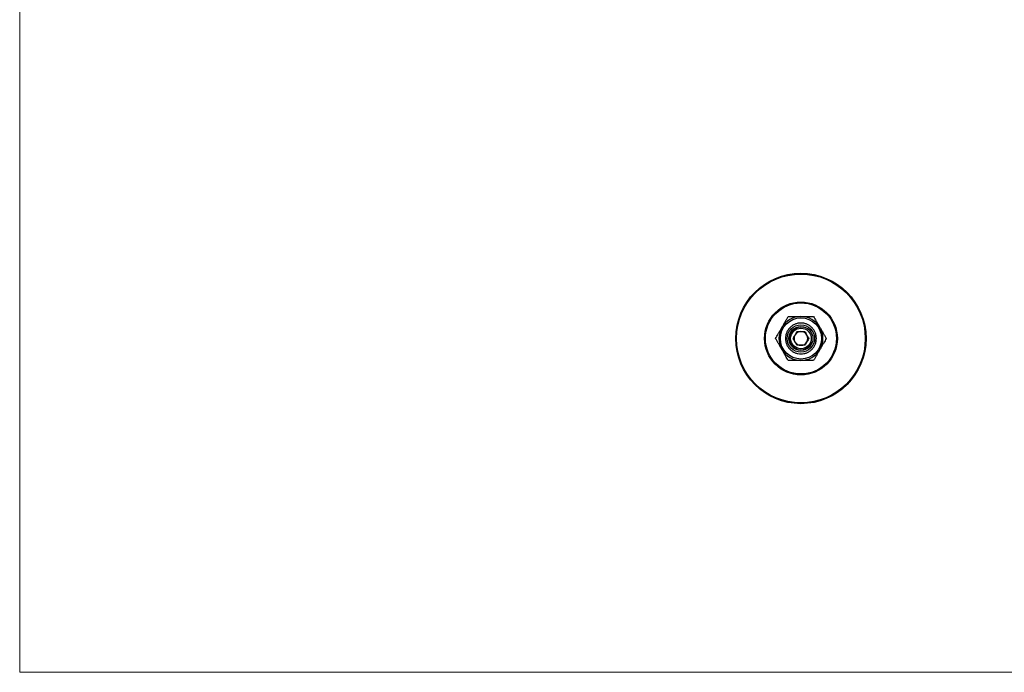
# Model space of a CAD drawing. Units: millimetres. Extents: x 10 to 584, y 10 to 410.
# Drawn here: x 10 to 297, y 10 to 200 of the extents above; entities that cross this region are included whole.
import ezdxf

# ---------------------------------------------------------------- set-up
doc = ezdxf.new("R2010")
doc.units = ezdxf.units.MM
doc.header["$LTSCALE"] = 2
doc.layers.add('FORMAT', color=7, linetype='Continuous')

msp = doc.modelspace()

# ---------------------------------------------------------------- linework, layer by layer
at = {"color": 7, "linetype": 'Continuous', "lineweight": 18}
for p, q in [((10, 410), (10, 10)), ((10, 10), (584, 10))]:
    msp.add_line(p, q, dxfattribs=at)
at = {"color": 7, "linetype": 'Continuous', "lineweight": 25}
for radius in [19, 18.77, 10.62, 10.35, 6, 4, 3.5, 3]:
    msp.add_circle((237.72, 107.27), radius, dxfattribs=at)
for radius, start, end in [(6.4, 90, 150), (6.4, 30, 90), (6.4, 150, 210), (2, 90, 150), (2, 30, 90), (6.4, 330, 30), (2, 150, 210), (2, 210, 270), (2, 270, 330), (2, 330, 30), (6.4, 210, 270), (6.4, 270, 330)]:
    msp.add_arc((237.72, 107.27), radius, start, end, dxfattribs=at)
for points, knots in [([(232.18, 110.47), (232.33, 110.74), (232.65, 111.28), (233.12, 112.09), (233.58, 112.9), (233.88, 113.41), (234.02, 113.67)], [0, 0, 0, 0, 0.242243, 0.489371, 0.743404, 1, 1, 1, 1]), ([(234.02, 113.67), (234.34, 113.67), (234.85, 113.67), (235.59, 113.67), (236.23, 113.67), (236.89, 113.67), (237.39, 113.67), (237.67, 113.67), (237.72, 113.67)], [0, 0, 0, 0, 0.270407, 0.440474, 0.610487, 0.785704, 0.960875, 1, 1, 1, 1]), ([(237.72, 113.67), (237.92, 113.67), (238.31, 113.67), (238.9, 113.67), (239.49, 113.67), (240.11, 113.67), (240.76, 113.67), (241.2, 113.67), (241.41, 113.67)], [0, 0, 0, 0, 0.153117, 0.306255, 0.464038, 0.621863, 0.810491, 1, 1, 1, 1]), ([(241.41, 113.67), (241.54, 113.45), (241.79, 113.02), (242.18, 112.34), (242.59, 111.63), (242.96, 111), (243.18, 110.61), (243.26, 110.47)], [0, 0, 0, 0, 0.2146038, 0.4291097, 0.6512636, 0.8732652, 1, 1, 1, 1]), ([(230.33, 107.27), (230.45, 107.48), (230.7, 107.91), (231.1, 108.59), (231.51, 109.31), (231.87, 109.94), (232.1, 110.33), (232.18, 110.47)], [0, 0, 0, 0, 0.214604, 0.42911, 0.651264, 0.873265, 1, 1, 1, 1]), ([(237.72, 102.77), (237.43, 102.78), (236.84, 102.82), (235.99, 103.08), (235.2, 103.5), (234.52, 104.06), (233.95, 104.75), (233.54, 105.53), (233.28, 106.38), (233.19, 107.27), (233.28, 108.15), (233.54, 109), (233.95, 109.78), (234.52, 110.47), (235.2, 111.03), (235.99, 111.45), (236.84, 111.71), (237.72, 111.8), (238.6, 111.71), (239.45, 111.45), (240.24, 111.03), (240.92, 110.47), (241.48, 109.78), (241.9, 109), (242.16, 108.15), (242.25, 107.27), (242.16, 106.38), (241.9, 105.53), (241.48, 104.75), (240.92, 104.06), (240.24, 103.5), (239.45, 103.08), (238.6, 102.82), (238.01, 102.78), (237.72, 102.77)], [0, 0, 0, 0, 0.03125, 0.0625, 0.09375, 0.125, 0.15625, 0.1875, 0.21875, 0.25, 0.28125, 0.3125, 0.34375, 0.375, 0.40625, 0.4375, 0.46875, 0.5, 0.53125, 0.5625, 0.59375, 0.625, 0.65625, 0.6875, 0.71875, 0.75, 0.78125, 0.8125, 0.84375, 0.875, 0.90625, 0.9375, 0.96875, 1, 1, 1, 1]), ([(235.41, 107.27), (235.49, 107.4), (235.65, 107.68), (235.89, 108.09), (236.1, 108.47), (236.32, 108.85), (236.47, 109.11), (236.56, 109.27)], [0, 0, 0, 0, 0.216183, 0.439757, 0.593413, 0.752205, 1, 1, 1, 1]), ([(236.56, 109.27), (236.65, 109.27), (236.87, 109.27), (237.24, 109.27), (237.66, 109.27), (238.07, 109.27), (238.48, 109.27), (238.74, 109.27), (238.87, 109.27)], [0, 0, 0, 0, 0.120556, 0.29889, 0.476751, 0.645648, 0.814882, 1, 1, 1, 1]), ([(238.87, 109.27), (238.95, 109.13), (239.11, 108.85), (239.35, 108.44), (239.57, 108.07), (239.79, 107.68), (239.94, 107.42), (240.03, 107.27)], [0, 0, 0, 0, 0.216183, 0.439757, 0.593413, 0.752205, 1, 1, 1, 1]), ([(243.26, 110.47), (243.42, 110.2), (243.73, 109.65), (244.2, 108.84), (244.66, 108.04), (244.96, 107.53), (245.11, 107.27)], [0, 0, 0, 0, 0.242242, 0.489371, 0.743404, 1, 1, 1, 1]), ([(232.18, 104.07), (232.02, 104.34), (231.71, 104.88), (231.24, 105.69), (230.78, 106.5), (230.48, 107.01), (230.33, 107.27)], [0, 0, 0, 0, 0.2422425, 0.489371, 0.7434037, 1, 1, 1, 1]), ([(236.56, 105.27), (236.49, 105.4), (236.32, 105.68), (236.09, 106.09), (235.87, 106.47), (235.65, 106.85), (235.5, 107.11), (235.41, 107.27)], [0, 0, 0, 0, 0.216183, 0.439757, 0.593413, 0.752205, 1, 1, 1, 1]), ([(240.03, 107.27), (239.95, 107.13), (239.79, 106.85), (239.55, 106.44), (239.34, 106.07), (239.11, 105.68), (238.97, 105.42), (238.87, 105.27)], [0, 0, 0, 0, 0.216183, 0.439757, 0.593413, 0.752205, 1, 1, 1, 1]), ([(245.11, 107.27), (244.99, 107.05), (244.74, 106.62), (244.34, 105.94), (243.93, 105.23), (243.57, 104.6), (243.34, 104.21), (243.26, 104.07)], [0, 0, 0, 0, 0.214604, 0.42911, 0.651264, 0.873265, 1, 1, 1, 1]), ([(234.02, 100.87), (233.9, 101.08), (233.65, 101.51), (233.26, 102.19), (232.85, 102.91), (232.48, 103.54), (232.26, 103.93), (232.18, 104.07)], [0, 0, 0, 0, 0.2146038, 0.4291097, 0.6512636, 0.8732652, 1, 1, 1, 1]), ([(238.87, 105.27), (238.74, 105.27), (238.48, 105.27), (238.07, 105.27), (237.66, 105.27), (237.24, 105.27), (236.87, 105.27), (236.65, 105.27), (236.56, 105.27)], [0, 0, 0, 0, 0.185118, 0.354352, 0.523249, 0.70111, 0.879444, 1, 1, 1, 1]), ([(243.26, 104.07), (243.11, 103.8), (242.79, 103.25), (242.32, 102.44), (241.86, 101.64), (241.56, 101.13), (241.41, 100.87)], [0, 0, 0, 0, 0.242243, 0.489371, 0.743404, 1, 1, 1, 1]), ([(237.72, 100.87), (237.67, 100.87), (237.4, 100.87), (236.91, 100.87), (236.26, 100.87), (235.61, 100.87), (234.86, 100.87), (234.34, 100.87), (234.02, 100.87)], [0, 0, 0, 0, 0.0391244, 0.2087717, 0.3784586, 0.5539961, 0.7295939, 1, 1, 1, 1]), ([(241.41, 100.87), (241.2, 100.87), (240.76, 100.87), (239.94, 100.87), (239.12, 100.87), (238.33, 100.87), (237.92, 100.87), (237.72, 100.87)], [0, 0, 0, 0, 0.188725, 0.378218, 0.684783, 0.842403, 1, 1, 1, 1])]:
    msp.add_open_spline(points, degree=3, knots=knots, dxfattribs=at)
at = {"layer": 'FORMAT'}
msp.add_arc((237.72, 107.27), 3.31, 75, 345, dxfattribs=at)

doc.saveas('drawing.dxf')
